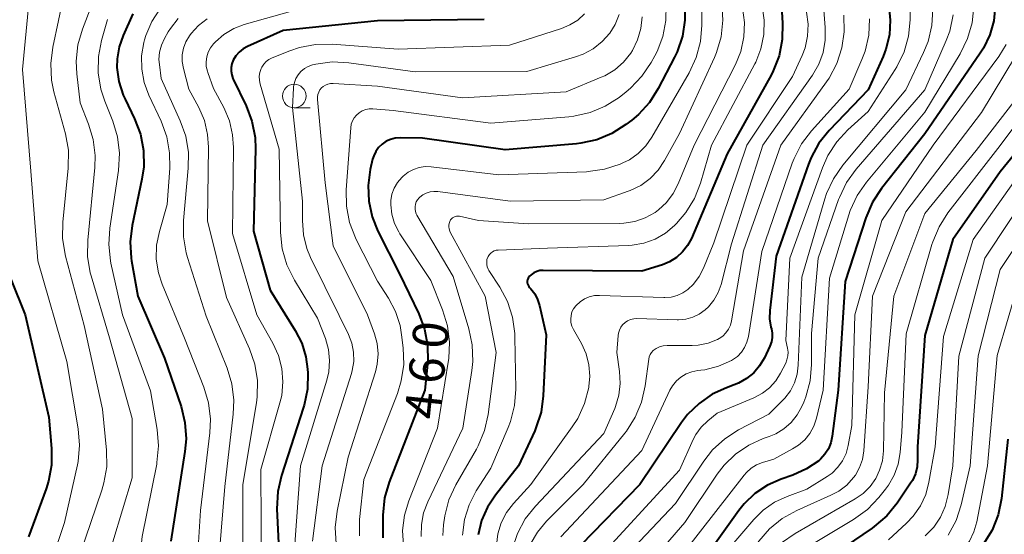
# Model space of a CAD drawing. Units: metres. Extents: x -68000 to -65999, y 25500 to 27000.
# Drawn here: x -66309 to -66205, y 26358 to 26412 of the extents above; entities that cross this region are included whole.
import ezdxf

# ---------------------------------------------------------------- set-up
doc = ezdxf.new("R2010")
doc.units = ezdxf.units.M
for name, color, linetype, lineweight in [('633100_広葉樹林', 7, 'Continuous', 13), ('710100_等高線(計曲線)', 7, 'Continuous', 40), ('710200_等高線(主曲線)', 7, 'Continuous', 13)]:
    doc.layers.add(name, color=color, linetype=linetype, lineweight=lineweight)
doc.styles.add('Style-WORKING', font='MS Gothic.ttf')

msp = doc.modelspace()

# ---------------------------------------------------------------- linework, layer by layer
at = {"layer": '633100_広葉樹林', "linetype": 'Continuous', "lineweight": 13}
msp.add_line((-66279.83, 26402.95), (-66278.16, 26402.95), dxfattribs=at)
msp.add_circle((-66279.83, 26404.2), 1.25, dxfattribs=at)
at = {"layer": '710100_等高線(計曲線)', "linetype": 'Continuous', "lineweight": 40, "flags": 128}
for points, elevation in [([(-66228.26, 26415), (-66228.06, 26411.93), (-66228.1, 26410.19), (-66228.44, 26408.48), (-66229.07, 26406.86), (-66229.29, 26406.43), (-66233.93, 26398.07), (-66237.72, 26389.11), (-66238.13, 26388.35), (-66238.66, 26387.67), (-66239.31, 26387.09), (-66240.04, 26386.63), (-66240.81, 26386.31), (-66243, 26385.63), (-66253.44, 26385.71), (-66253.79, 26385.69), (-66254.12, 26385.6), (-66254.44, 26385.45), (-66254.73, 26385.25), (-66254.88, 26385.12), (-66254.97, 26385.01), (-66255.05, 26384.88), (-66255.1, 26384.73), (-66255.13, 26384.58), (-66255.13, 26384.43), (-66255.1, 26384.28), (-66255.05, 26384.14), (-66254.97, 26384), (-66254.9, 26383.91), (-66254.76, 26383.76), (-66254.34, 26383.23), (-66254.03, 26382.63), (-66253.82, 26381.98), (-66253.11, 26378.89), (-66253.43, 26372.4), (-66253.67, 26370.67), (-66254.21, 26369.02), (-66254.34, 26368.71), (-66256.05, 26365), (-66258.5, 26361.9), (-66259.35, 26360.61), (-66259.97, 26359.19), (-66260.32, 26357.69)], 450), ([(-66238.47, 26414), (-66238.43, 26412.26), (-66238.69, 26410.54), (-66239.25, 26408.89), (-66239.53, 26408.32), (-66241.25, 26405), (-66242.18, 26403.52), (-66243.35, 26402.24), (-66244.06, 26401.64), (-66244.68, 26401.17), (-66246.16, 26400.23), (-66247.77, 26399.57), (-66249.47, 26399.2), (-66249.9, 26399.15)], 460), ([(-66216.82, 26413.81), (-66216.65, 26412.25), (-66216.75, 26410.69), (-66217.12, 26409.17), (-66217.42, 26408.39), (-66219, 26404.85), (-66223.12, 26400.56), (-66224.21, 26399.2), (-66225.05, 26397.67), (-66225.33, 26396.96), (-66228.76, 26387.24), (-66229.42, 26381.46), (-66229.44, 26380.57), (-66229.31, 26379.69), (-66229.26, 26379.52), (-66229.18, 26379.06), (-66229.18, 26378.6), (-66229.25, 26378.14), (-66229.42, 26377.67), (-66230, 26376.46), (-66230.5, 26375.61), (-66231.13, 26374.86), (-66231.89, 26374.24), (-66232.74, 26373.76), (-66233.2, 26373.57), (-66234, 26373.28), (-66235.53, 26372.58), (-66236.92, 26371.62), (-66238.13, 26370.44), (-66238.78, 26369.58), (-66243.21, 26363), (-66249.46, 26356.59)], 440), ([(-66205.54, 26413.74), (-66205.69, 26412.19), (-66206.11, 26410.68), (-66206.78, 26409.27), (-66207.12, 26408.74), (-66213, 26400.19), (-66217.58, 26394.4), (-66218.54, 26392.95), (-66219.25, 26391.3), (-66221.45, 26384.55), (-66222.19, 26373), (-66222.8, 26368.13), (-66222.95, 26367.45), (-66223.21, 26366.81), (-66223.58, 26366.22), (-66224.04, 26365.71), (-66224.23, 26365.54), (-66225.52, 26364.67), (-66226.98, 26364.01), (-66228.23, 26363.58), (-66229.68, 26362.94), (-66231, 26362.06), (-66232.14, 26360.96), (-66232.7, 26360.26), (-66239.3, 26351)], 430), ([(-66296.94, 26412.93), (-66297.98, 26410.61), (-66298.4, 26409.4), (-66298.61, 26408.13), (-66298.62, 26407.23), (-66298.41, 26405.73), (-66297.95, 26404.28), (-66297.76, 26403.88)], 480), ([(-66259.69, 26412.31), (-66271, 26412.16), (-66281, 26411.15), (-66284.79, 26409.46), (-66285.26, 26409.19), (-66285.67, 26408.86), (-66286.02, 26408.45), (-66286.29, 26408), (-66286.44, 26407.63), (-66286.52, 26407.24), (-66286.52, 26406.84), (-66286.46, 26406.44), (-66286.33, 26406.06), (-66286.3, 26406), (-66284.94, 26403.17), (-66284.32, 26401.54)], 470), ([(-66196.18, 26407), (-66205, 26396.18), (-66210.01, 26389), (-66213, 26378.8), (-66213.76, 26367), (-66213.75, 26365.63), (-66213.8, 26364.88), (-66213.99, 26364.14), (-66214.31, 26363.45), (-66214.5, 26363.14), (-66215.93, 26361.03), (-66217.03, 26359.68), (-66218.35, 26358.55)], 420), ([(-66297.76, 26403.88), (-66296.76, 26401.79), (-66296.14, 26400.16), (-66295.81, 26398.44), (-66295.79, 26396.7), (-66295.97, 26395.39), (-66297, 26390.48), (-66297.21, 26388.75), (-66297.11, 26387.01), (-66297.07, 26386.72), (-66296.42, 26383), (-66293.58, 26376.42), (-66291.83, 26371.29), (-66291.42, 26369.59), (-66291.3, 26367.85), (-66291.42, 26366.53), (-66292.91, 26357)], 480), ([(-66284.32, 26401.54), (-66283.99, 26399.82), (-66283.95, 26398.6), (-66284.14, 26389.86), (-66282.39, 26383.61), (-66279.72, 26379.36), (-66279.03, 26378.01), (-66278.59, 26376.56), (-66278.41, 26375.23), (-66278.38, 26374.87), (-66278.44, 26373.13), (-66278.79, 26371.42), (-66278.85, 26371.22), (-66281.19, 26363.98), (-66281.58, 26362.28), (-66281.67, 26360.43), (-66281.22, 26351)], 470), ([(-66249.9, 26399.15), (-66257.49, 26398.51), (-66266.25, 26399.75), (-66268.62, 26399.78), (-66269.14, 26399.74), (-66269.63, 26399.61), (-66270.1, 26399.4), (-66270.52, 26399.11), (-66270.89, 26398.75), (-66271.19, 26398.33), (-66271.41, 26397.87), (-66271.52, 26397.49), (-66271.77, 26396.4), (-66272, 26394.73), (-66271.93, 26393.04), (-66271.57, 26391.39), (-66270.96, 26389.89), (-66268.66, 26385.34), (-66266.63, 26381.11), (-66266.02, 26379.5), (-66265.7, 26377.8), (-66265.68, 26376.07), (-66265.71, 26375.79), (-66266, 26373), (-66269.76, 26363.28), (-66270.25, 26361.61), (-66270.44, 26359.75), (-66270.45, 26357.37)], 460), ([(-66311.43, 26388.57), (-66308.36, 26381), (-66305.83, 26370.17), (-66305.56, 26366.82), (-66305.57, 26365.07), (-66305.88, 26363.36), (-66306.14, 26362.55), (-66308.01, 26357.48)], 490), ([(-66204.19, 26367.81), (-66204.88, 26361.52), (-66205.22, 26359.81), (-66205.85, 26358.19), (-66206.79, 26356.65), (-66209, 26353.68), (-66217.75, 26347.04), (-66218.27, 26346.57), (-66218.7, 26346.01), (-66219.03, 26345.39), (-66219.25, 26344.71), (-66219.28, 26344.55), (-66219.35, 26344.21), (-66219.44, 26343.2), (-66219.36, 26342.18), (-66219.28, 26341.8), (-66219.14, 26340.81), (-66219.17, 26339.81), (-66219.23, 26339.39)], 410), ([(-66218.35, 26358.55), (-66218.57, 26358.4), (-66225.28, 26353.82)], 420)]:
    msp.add_lwpolyline(points, dxfattribs=dict(at, elevation=elevation))
at = {"layer": '710200_等高線(主曲線)', "linetype": 'Continuous', "lineweight": 13, "flags": 128}
for points, elevation in [([(-66199.68, 26475.6), (-66207.34, 26468.66), (-66213, 26460.68), (-66221, 26454.07), (-66227.53, 26449.41), (-66228.32, 26448.74), (-66228.98, 26447.94), (-66229.49, 26447.03), (-66229.64, 26446.68), (-66230.28, 26445), (-66230.67, 26433.33), (-66231.66, 26426.34), (-66231, 26416.96), (-66230.23, 26413.75), (-66230.01, 26412.24), (-66230.05, 26410.71), (-66230.36, 26409.22), (-66230.92, 26407.8), (-66231.02, 26407.61), (-66235.6, 26399), (-66236.77, 26394.97), (-66237.41, 26393.34)], 452), ([(-66201, 26445.66), (-66206.03, 26440.1), (-66207.3, 26438.92), (-66208.92, 26437.89), (-66209.3, 26437.7), (-66209.97, 26437.28), (-66210.57, 26436.75), (-66211.06, 26436.13), (-66211.43, 26435.42), (-66211.68, 26434.67), (-66211.73, 26434.44), (-66212.35, 26431), (-66212.34, 26419.66), (-66212.15, 26413.41), (-66212.25, 26411.67), (-66212.65, 26409.98)], 436), ([(-66201.26, 26437), (-66205.34, 26431.32), (-66206.24, 26429.82), (-66206.85, 26428.19), (-66207.18, 26426.48), (-66207.2, 26426.15), (-66207.73, 26418.27), (-66207.8, 26413.71), (-66207.98, 26411.97), (-66208.46, 26410.3), (-66209.25, 26408.69), (-66213, 26402.5), (-66219.18, 26395.08), (-66220.17, 26393.65), (-66220.9, 26392.07), (-66221.06, 26391.6), (-66223.1, 26384.9), (-66223.76, 26373), (-66224.47, 26370.04), (-66224.75, 26369.21)], 432), ([(-66214.46, 26417.54), (-66214.54, 26412.28), (-66214.71, 26410.55), (-66215.19, 26408.87), (-66215.95, 26407.3), (-66216.13, 26407.01), (-66219, 26402.56), (-66221.14, 26400.62), (-66222.33, 26399.34), (-66223.28, 26397.88), (-66223.85, 26396.59), (-66227.3, 26387), (-66227.72, 26378.28), (-66227.54, 26377.46), (-66227.49, 26377.05), (-66227.51, 26376.64), (-66227.6, 26376.24), (-66227.74, 26375.89), (-66228.29, 26374.82), (-66228.8, 26374), (-66229.44, 26373.28), (-66230.2, 26372.69), (-66231.1, 26372.22)], 438), ([(-66300.28, 26416.48), (-66302.28, 26411.3), (-66302.77, 26409.63), (-66302.95, 26407.89), (-66302.89, 26406.55), (-66302.53, 26403.47), (-66301.64, 26401.23), (-66301.14, 26399.59), (-66300.93, 26397.88), (-66300.97, 26396.61), (-66301.72, 26388.93), (-66301.74, 26387.18), (-66301.45, 26385.46), (-66301.36, 26385.14), (-66299.43, 26378.57), (-66297, 26370), (-66297, 26363.72), (-66299.05, 26356.94)], 484), ([(-66236.67, 26417.33), (-66236.64, 26411.71), (-66236.78, 26409.97), (-66237.22, 26408.29), (-66237.98, 26406.65), (-66241.91, 26399.85), (-66242.57, 26398.91), (-66243.37, 26398.11), (-66244.31, 26397.45), (-66245, 26397.11), (-66245.29, 26396.98), (-66246.94, 26396.44), (-66248.67, 26396.19), (-66248.86, 26396.18), (-66258.16, 26395.84), (-66265.31, 26396.7), (-66265.95, 26396.72), (-66266.59, 26396.62), (-66267.2, 26396.42), (-66267.77, 26396.12)], 458), ([(-66304.21, 26415.08), (-66305.43, 26409.37), (-66305.64, 26407.64), (-66305.55, 26405.9), (-66305.3, 26404.66), (-66304.08, 26400.19), (-66303.77, 26398.47), (-66303.78, 26396.56), (-66304.36, 26390.82), (-66304.39, 26389.08)], 486), ([(-66275.46, 26414.54), (-66285.14, 26411.77), (-66286.25, 26411.35), (-66287.28, 26410.73), (-66288.18, 26409.95), (-66288.31, 26409.81), (-66288.4, 26409.72), (-66288.71, 26409.31), (-66288.95, 26408.85), (-66289.1, 26408.35), (-66289.17, 26407.84), (-66289.15, 26407.32), (-66289.04, 26406.82), (-66289, 26406.69), (-66288.38, 26405), (-66287.31, 26403), (-66286.71, 26401.58)], 472), ([(-66223.78, 26414.22), (-66223.54, 26411.46), (-66223.55, 26410.13), (-66223.78, 26408.83), (-66224.24, 26407.58), (-66224.91, 26406.43), (-66230.15, 26399), (-66233.47, 26388.53), (-66234.58, 26384.22), (-66234.89, 26383.36), (-66235.34, 26382.56), (-66235.92, 26381.86), (-66236.28, 26381.52), (-66236.9, 26381.08), (-66237.59, 26380.76), (-66238.33, 26380.56), (-66239.09, 26380.49), (-66239.23, 26380.49), (-66243.51, 26380.61), (-66243.85, 26380.59), (-66244.18, 26380.51), (-66244.49, 26380.37), (-66244.77, 26380.19), (-66245.02, 26379.95), (-66245.22, 26379.68), (-66245.37, 26379.38), (-66245.47, 26379.05), (-66245.5, 26378.83), (-66245.65, 26377)], 446), ([(-66307.97, 26414.03), (-66308.65, 26407), (-66307.76, 26396.24), (-66307, 26386.72), (-66303.93, 26376.07), (-66302.72, 26368.93), (-66302.58, 26367.19), (-66302.75, 26365.45), (-66302.82, 26365.09), (-66304.18, 26359), (-66305.53, 26354.99)], 488), ([(-66294.07, 26413.41), (-66294.93, 26412.09), (-66295.55, 26410.63), (-66295.69, 26410.16), (-66295.76, 26409.88), (-66296.01, 26408.47), (-66296, 26407.05), (-66295.75, 26405.64), (-66295.26, 26404.3), (-66293.95, 26401.52), (-66293.35, 26399.88), (-66293.05, 26398.17), (-66293.03, 26396.55), (-66293.31, 26392.69), (-66294.13, 26389.84), (-66294.42, 26388.39), (-66294.45, 26386.9), (-66294.22, 26385.44), (-66293.83, 26384.26), (-66291.48, 26378.52), (-66289.43, 26373.35), (-66288.93, 26371.68), (-66288.72, 26369.95), (-66288.78, 26368.49), (-66289.75, 26360.25), (-66290.08, 26355.16)], 478), ([(-66240.41, 26413.9), (-66240.43, 26412.2), (-66240.75, 26410.53), (-66241.35, 26408.94), (-66241.6, 26408.46), (-66242, 26407.74), (-66242.97, 26406.29), (-66244.18, 26405.03), (-66244.64, 26404.65), (-66245.4, 26404.06), (-66246.87, 26403.12), (-66248.48, 26402.45), (-66250.18, 26402.07), (-66250.71, 26402.01), (-66259, 26401.34), (-66269.34, 26402.66), (-66271.51, 26402.83), (-66271.89, 26402.83), (-66272.26, 26402.76)], 462), ([(-66234.5, 26413.96), (-66234.39, 26412.23), (-66234.58, 26410.49), (-66235.07, 26408.82), (-66235.3, 26408.28), (-66239, 26400.24), (-66240.58, 26397.38), (-66241.26, 26396.35), (-66242.12, 26395.46), (-66243.11, 26394.73), (-66244.22, 26394.19), (-66244.44, 26394.1), (-66247, 26393.21), (-66256.93, 26393.07), (-66264.62, 26394.07), (-66265.03, 26394.09), (-66265.44, 26394.04), (-66265.83, 26393.91), (-66266.2, 26393.72)], 456), ([(-66232.3, 26413.54), (-66232.09, 26412.01), (-66232.16, 26410.46), (-66232.49, 26408.94), (-66233.07, 26407.54), (-66237.45, 26399), (-66239.13, 26394.89), (-66239.66, 26393.85), (-66240.37, 26392.92), (-66241.23, 26392.12), (-66241.59, 26391.86), (-66242.62, 26391.29), (-66243.73, 26390.91), (-66244.9, 26390.72), (-66245.32, 26390.7), (-66255, 26390.64), (-66260.31, 26391)], 454), ([(-66299.62, 26412.3), (-66300.25, 26410.1), (-66300.57, 26408.39), (-66300.6, 26406.65), (-66300.32, 26404.93), (-66299.91, 26403.66), (-66299.06, 26401.53), (-66298.55, 26399.86), (-66298.34, 26398.13), (-66298.45, 26396.3), (-66299.39, 26390.2), (-66299.5, 26388.46), (-66299.31, 26386.72), (-66299.26, 26386.48), (-66298.02, 26381), (-66295.07, 26372.93), (-66294.36, 26368.83), (-66294.22, 26367.1), (-66294.38, 26365.36), (-66294.41, 26365.18)], 482), ([(-66292.13, 26412.43), (-66292.96, 26411.36), (-66293.18, 26411), (-66293.59, 26410.29), (-66293.91, 26409.59), (-66294.11, 26408.86), (-66294.17, 26408.09), (-66294.13, 26407.53), (-66293.94, 26406.06), (-66291.91, 26401.58), (-66291.33, 26399.93), (-66291.05, 26398.21), (-66291.07, 26396.55), (-66291.57, 26391.02), (-66291.58, 26389.28), (-66291.28, 26387.56), (-66291.14, 26387.07), (-66289.15, 26380.85), (-66286.95, 26375.34), (-66286.45, 26373.68), (-66286.24, 26371.94), (-66286.3, 26370.49), (-66287.18, 26362.82), (-66287.77, 26355.9)], 476), ([(-66289.06, 26412.37), (-66289.98, 26411.68), (-66290.77, 26410.83), (-66290.95, 26410.59), (-66291.32, 26409.96), (-66291.57, 26409.29), (-66291.7, 26408.57), (-66291.71, 26407.85), (-66291.58, 26407.12), (-66291, 26404.93), (-66289.94, 26402.97), (-66289.35, 26401.59), (-66289.01, 26400.13), (-66288.92, 26398.77), (-66289.04, 26390.96), (-66287, 26382.84), (-66284.57, 26377.41), (-66284, 26375.76), (-66283.73, 26374.04), (-66283.75, 26372.3), (-66283.84, 26371.68), (-66285.29, 26363), (-66285.29, 26352.71)], 474), ([(-66245.4, 26412.84), (-66245.83, 26411.78), (-66246.39, 26410.88), (-66247.19, 26409.97), (-66248.14, 26409.21), (-66249.21, 26408.63), (-66250.02, 26408.34), (-66255.19, 26406.81), (-66267, 26406.77), (-66274.06, 26407.73), (-66275.8, 26407.81), (-66277.53, 26407.59), (-66277.91, 26407.5), (-66278.35, 26407.34), (-66278.76, 26407.11), (-66279.12, 26406.81), (-66279.42, 26406.46), (-66279.66, 26406.06), (-66279.82, 26405.62), (-66279.9, 26405.16), (-66279.91, 26405.03), (-66280.01, 26403), (-66278.95, 26393.05), (-66278.97, 26390.99), (-66278.86, 26389.5), (-66278.49, 26388.05), (-66278.09, 26387.08), (-66275.06, 26380.94), (-66274.07, 26378.93), (-66273.72, 26378.01), (-66273.54, 26377.05), (-66273.52, 26376.07), (-66273.68, 26375.1), (-66273.77, 26374.77), (-66276.86, 26365), (-66277.88, 26357)], 466), ([(-66242.96, 26412.6), (-66243.09, 26411.36), (-66243.44, 26410.15), (-66243.99, 26409.03), (-66244.17, 26408.75), (-66244.94, 26407.8), (-66245.86, 26406.99), (-66246.91, 26406.36), (-66247.29, 26406.19), (-66251, 26404.63), (-66261.99, 26404.01), (-66271, 26405.26), (-66275.7, 26405.53), (-66275.98, 26405.53), (-66276.26, 26405.47), (-66276.52, 26405.36), (-66276.76, 26405.22), (-66276.94, 26405.06)], 464), ([(-66249.05, 26412.93), (-66249.78, 26412.26), (-66250.61, 26411.74), (-66251.5, 26411.37), (-66257, 26409.6), (-66268.83, 26409.17), (-66275.82, 26409.69)], 468), ([(-66225.53, 26413.09), (-66225.36, 26411.83), (-66225.42, 26410.56), (-66225.69, 26409.32), (-66226, 26408.5), (-66227, 26406.28), (-66231.87, 26399), (-66235.35, 26388.65), (-66236.46, 26385.94), (-66236.91, 26385.06), (-66237.51, 26384.27), (-66238.11, 26383.7), (-66238.65, 26383.32), (-66239.25, 26383.05), (-66239.89, 26382.89), (-66240.55, 26382.83), (-66240.64, 26382.84), (-66247.47, 26383.07), (-66248.02, 26383.04), (-66248.57, 26382.91), (-66249.08, 26382.7), (-66249.54, 26382.39), (-66249.95, 26382.01), (-66250, 26381.96), (-66250.22, 26381.65), (-66250.39, 26381.31), (-66250.49, 26380.94), (-66250.53, 26380.56), (-66250.5, 26380.18), (-66250.4, 26379.81), (-66250.24, 26379.46), (-66249.39, 26377.95), (-66248.89, 26376.86), (-66248.59, 26375.7), (-66248.49, 26374.51), (-66248.59, 26373.41), (-66248.61, 26373.29), (-66249.05, 26371.6), (-66249.78, 26370.02), (-66250.36, 26369.12), (-66254.77, 26363), (-66256.58, 26361), (-66257.32, 26360.03), (-66257.88, 26358.95), (-66258.24, 26357.78), (-66258.39, 26356.58)], 448), ([(-66221.59, 26412.77), (-66221.53, 26411.02), (-66221.78, 26409.3), (-66222.32, 26407.64), (-66223.14, 26406.11), (-66223.41, 26405.71), (-66228.27, 26399), (-66232.2, 26387.8), (-66233.48, 26380.38), (-66233.6, 26379.92), (-66233.8, 26379.49), (-66234.07, 26379.09), (-66234.41, 26378.75), (-66234.8, 26378.48), (-66234.97, 26378.38), (-66235.96, 26378), (-66237.01, 26377.8), (-66237.64, 26377.76), (-66240.31, 26377.76), (-66240.72, 26377.72), (-66241.11, 26377.61), (-66241.48, 26377.44), (-66241.58, 26377.38), (-66241.79, 26377.22), (-66241.96, 26377.02), (-66242.1, 26376.8), (-66242.2, 26376.56), (-66242.25, 26376.31), (-66242.63, 26373.46), (-66243.01, 26371.76), (-66243.68, 26370.15), (-66244.61, 26368.68), (-66244.78, 26368.47), (-66249.22, 26363), (-66253.08, 26359.14), (-66254.05, 26357.97), (-66254.81, 26356.65)], 444), ([(-66218.85, 26412.39), (-66218.93, 26410.65), (-66219.32, 26408.95), (-66219.65, 26408.07), (-66221, 26404.93), (-66225, 26400.52), (-66226.05, 26399.13), (-66226.85, 26397.58), (-66227.04, 26397.07), (-66230.27, 26387.73), (-66231.69, 26378.72), (-66231.84, 26378.12), (-66232.09, 26377.55), (-66232.43, 26377.04), (-66232.86, 26376.59), (-66233.36, 26376.23), (-66233.48, 26376.16), (-66234.85, 26375.55), (-66236.31, 26375.19), (-66236.73, 26375.13), (-66237.06, 26375.1), (-66237.69, 26374.97), (-66238.29, 26374.74), (-66238.84, 26374.41), (-66239.33, 26373.99), (-66239.73, 26373.49), (-66240.01, 26373), (-66243, 26366.63), (-66251.57, 26357.45)], 442), ([(-66209.97, 26412.8), (-66210.34, 26411.09), (-66210.72, 26410.08), (-66213, 26404.86), (-66220.27, 26396.43), (-66221.28, 26395.02), (-66222.04, 26393.45), (-66222.13, 26393.22), (-66224.31, 26387), (-66224.99, 26379.01), (-66224.99, 26375.74), (-66225.15, 26374), (-66225.61, 26372.32), (-66225.83, 26371.76), (-66226.03, 26371.3), (-66226.52, 26370.4), (-66227.16, 26369.6), (-66227.93, 26368.92), (-66228.8, 26368.39), (-66229.49, 26368.1), (-66230.12, 26367.88), (-66231.66, 26367.19), (-66233.06, 26366.24), (-66234.27, 26365.07), (-66234.99, 26364.12), (-66238.42, 26359), (-66246.16, 26350.06)], 434), ([(-66202.15, 26410.47), (-66207, 26402.44), (-66215, 26391.93), (-66218.54, 26383), (-66219, 26373.37), (-66219.47, 26366.57), (-66219.61, 26365.67), (-66219.91, 26364.81), (-66220.35, 26364.01), (-66220.54, 26363.75), (-66221.26, 26362.96), (-66222.11, 26362.31), (-66222.94, 26361.87), (-66226.57, 26360.26), (-66228.1, 26359.42), (-66229.46, 26358.33), (-66230.6, 26357.02), (-66231.06, 26356.33), (-66233.26, 26352.74), (-66239, 26344.63), (-66240.95, 26341.81), (-66241.81, 26340.31)], 426), ([(-66275.82, 26409.69), (-66277.57, 26409.67), (-66279.28, 26409.35), (-66280.29, 26409.01), (-66282.18, 26408.25), (-66282.51, 26408.08), (-66282.81, 26407.86), (-66283.07, 26407.58), (-66283.27, 26407.27), (-66283.35, 26407.11), (-66283.48, 26406.71), (-66283.54, 26406.29), (-66283.53, 26405.86), (-66283.45, 26405.46), (-66281.42, 26398.58), (-66281.28, 26389.73), (-66281.1, 26387.99), (-66280.62, 26386.32), (-66279.81, 26384.67), (-66277.35, 26380.65), (-66276.52, 26378.48), (-66276.2, 26377.33), (-66276.08, 26376.15), (-66276.17, 26374.97), (-66276.38, 26374.07), (-66279.16, 26365), (-66279.81, 26356.19)], 468), ([(-66212.65, 26409.98), (-66213.12, 26408.82), (-66215, 26404.87), (-66221.68, 26396.86), (-66222.67, 26395.43), (-66223.4, 26393.85), (-66223.59, 26393.29), (-66226.04, 26385), (-66226.4, 26375.67), (-66226.52, 26374.72), (-66226.81, 26373.8), (-66227.24, 26372.95), (-66227.82, 26372.18), (-66228.01, 26371.99), (-66229.53, 26370.47), (-66232.73, 26368.8), (-66234.2, 26367.87), (-66235.48, 26366.69), (-66236.42, 26365.49), (-66239.43, 26361), (-66246.98, 26353)], 436), ([(-66204.36, 26409.67), (-66205.15, 26408.39), (-66212.1, 26399), (-66217.54, 26391), (-66220.42, 26381), (-66220.72, 26369.28), (-66221.11, 26367.14), (-66221.34, 26366.31), (-66221.71, 26365.54), (-66222.21, 26364.84), (-66222.82, 26364.23), (-66223.35, 26363.85), (-66225.49, 26362.51), (-66227.58, 26361.75), (-66228.91, 26361.14), (-66230.12, 26360.3), (-66231.12, 26359.31), (-66233.67, 26356.33)], 428), ([(-66198.81, 26407.23), (-66205, 26398.96), (-66210.54, 26391.81), (-66211.48, 26390.34), (-66212.15, 26388.73), (-66212.24, 26388.46), (-66214.96, 26379), (-66215.42, 26368.58), (-66215.6, 26366.4), (-66215.81, 26365.18), (-66216.23, 26364.01), (-66216.85, 26362.93)], 422), ([(-66201, 26406.89), (-66207.56, 26398.44), (-66213, 26391.76), (-66216.27, 26383), (-66217.25, 26372.75), (-66217.37, 26366.57), (-66217.49, 26365.53), (-66217.78, 26364.52), (-66218.2, 26363.64), (-66218.8, 26362.8), (-66219.54, 26362.07), (-66220.36, 26361.5), (-66226.75, 26357.82), (-66228.18, 26356.82), (-66229.42, 26355.59), (-66230.33, 26354.3), (-66235.92, 26345), (-66237.76, 26343), (-66238.79, 26341.68)], 424), ([(-66276.94, 26405.06), (-66277.11, 26404.86), (-66277.24, 26404.62), (-66277.34, 26404.37), (-66277.38, 26404.11), (-66277.38, 26403.83), (-66276.55, 26395), (-66275.69, 26388.31), (-66272.05, 26381), (-66271.32, 26379), (-66271.04, 26377.95), (-66270.94, 26376.86), (-66271.04, 26375.78), (-66271.23, 26374.97), (-66274.1, 26365.9), (-66275.28, 26360.19), (-66275.48, 26358.46), (-66275.38, 26356.72)], 464), ([(-66272.26, 26402.76), (-66272.62, 26402.63), (-66272.94, 26402.43), (-66273.23, 26402.19), (-66273.47, 26401.9), (-66273.66, 26401.57), (-66273.78, 26401.21), (-66273.84, 26400.83), (-66274.32, 26394.25), (-66274.29, 26392.51), (-66273.96, 26390.8), (-66273.34, 26389.17), (-66273.26, 26389), (-66271, 26384.56), (-66269.85, 26382.78), (-66269.1, 26381.37), (-66268.61, 26379.86), (-66268.45, 26378.9), (-66268.28, 26377.49), (-66268.23, 26375.74), (-66268.48, 26374.02), (-66268.9, 26372.67), (-66272.47, 26363.53), (-66272.91, 26359.32), (-66272.93, 26357.58)], 462), ([(-66286.71, 26401.58), (-66286.36, 26400.08), (-66286.27, 26398.73), (-66286.37, 26389.63), (-66283.79, 26381), (-66282.09, 26378), (-66281.5, 26376.7), (-66281.14, 26375.31), (-66281.03, 26373.89), (-66281.16, 26372.46), (-66281.35, 26371.69), (-66283.38, 26364.62), (-66283.3, 26353)], 472), ([(-66267.77, 26396.12), (-66268.28, 26395.72), (-66268.36, 26395.64), (-66268.44, 26395.56), (-66268.89, 26395.03), (-66269.23, 26394.43), (-66269.47, 26393.79), (-66269.59, 26393.11), (-66269.6, 26392.68), (-66269.49, 26391.67), (-66269.21, 26390.7), (-66268.76, 26389.79), (-66268.64, 26389.6), (-66265.36, 26384.64), (-66264.1, 26381.52), (-66263.59, 26379.85), (-66263.37, 26378.12), (-66263.46, 26376.38), (-66263.49, 26376.2), (-66264.63, 26369), (-66267.7, 26361.3), (-66268.16, 26359.76), (-66268.35, 26358.15), (-66268.26, 26356.55)], 458), ([(-66203, 26395.87), (-66207.86, 26389), (-66211, 26378.72), (-66211.9, 26367), (-66212.55, 26363.26), (-66212.9, 26361.97), (-66213.46, 26360.75), (-66214.23, 26359.65), (-66214.92, 26358.93), (-66216.84, 26357.16)], 418), ([(-66201.34, 26395), (-66206.62, 26387), (-66209.37, 26376.63), (-66210.03, 26365), (-66210.52, 26361.94), (-66210.82, 26360.7), (-66211.34, 26359.54), (-66212.05, 26358.48), (-66212.94, 26357.56)], 416), ([(-66199, 26394.84), (-66205, 26385.81), (-66207.35, 26376.65), (-66208.18, 26365), (-66209.14, 26360.85), (-66209.68, 26359.19), (-66210.5, 26357.65)], 414), ([(-66266.2, 26393.72), (-66266.52, 26393.47), (-66266.6, 26393.4), (-66266.77, 26393.2), (-66266.9, 26392.98), (-66266.99, 26392.73), (-66267.03, 26392.47), (-66267.03, 26392.21), (-66266.99, 26391.95), (-66266.9, 26391.71), (-66266.83, 26391.58), (-66263, 26385.06), (-66261.32, 26379.51), (-66260.97, 26377.81), (-66260.91, 26376.06), (-66261.01, 26375.09), (-66261.96, 26369), (-66265.68, 26361.19), (-66266.12, 26360.01), (-66266.35, 26358.78), (-66266.36, 26357.52)], 456), ([(-66237.41, 26393.34), (-66238.31, 26391.85), (-66239.3, 26390.7), (-66239.52, 26390.48), (-66240.49, 26389.67), (-66241.58, 26389.04), (-66242.77, 26388.6), (-66244.02, 26388.38), (-66244.4, 26388.36), (-66253, 26388.06), (-66258.2, 26387.87), (-66258.42, 26387.85), (-66258.63, 26387.78), (-66258.82, 26387.68), (-66259, 26387.55), (-66259.15, 26387.39), (-66259.27, 26387.2), (-66259.31, 26387.11), (-66259.4, 26386.86), (-66259.43, 26386.6), (-66259.42, 26386.34), (-66259.37, 26386.08), (-66259.27, 26385.84), (-66259.19, 26385.7), (-66258.05, 26383.94), (-66257.23, 26382.4), (-66256.69, 26380.74), (-66256.45, 26379.02), (-66256.44, 26378.64), (-66256.36, 26373.12), (-66256.49, 26371.38), (-66256.91, 26369.69), (-66257.16, 26369.05), (-66259, 26364.73), (-66260.53, 26362.34), (-66261.29, 26360.87), (-66261.79, 26359.3), (-66262.01, 26357.66)], 452), ([(-66260.31, 26391), (-66262.33, 26391.45), (-66262.48, 26391.47), (-66262.64, 26391.46), (-66262.79, 26391.43), (-66262.93, 26391.37), (-66263.06, 26391.29), (-66263.17, 26391.19), (-66263.27, 26391.06), (-66263.31, 26390.99), (-66263.39, 26390.78), (-66263.44, 26390.56), (-66263.45, 26390.33), (-66263.42, 26390.11), (-66263.35, 26389.89), (-66263.29, 26389.78), (-66259.6, 26383), (-66258.42, 26377), (-66259.28, 26370.44), (-66259.65, 26368.73), (-66260.32, 26367.12), (-66260.52, 26366.75), (-66262.69, 26362.97), (-66263.43, 26361.39), (-66263.88, 26359.71), (-66264, 26358.73), (-66264.08, 26357.6)], 454), ([(-66304.39, 26389.08), (-66304.08, 26387.24), (-66302.11, 26379.89), (-66300.17, 26371), (-66299.74, 26366.64), (-66299.71, 26364.9), (-66300, 26363.18), (-66300.22, 26362.42), (-66302.56, 26355.55), (-66302.83, 26354.47), (-66302.9, 26353.35), (-66302.78, 26352.24), (-66302.47, 26351.17), (-66302.21, 26350.59), (-66301, 26348.19), (-66296.59, 26341.41), (-66294, 26331), (-66293.64, 26320.36), (-66292.76, 26311), (-66293, 26305.63), (-66297.06, 26295), (-66301.11, 26284.89), (-66302.45, 26273.55)], 486), ([(-66203, 26384.62), (-66205.31, 26376.69), (-66206.35, 26365), (-66207.49, 26359.07), (-66207.79, 26358.01), (-66208.27, 26357.02), (-66208.91, 26356.13), (-66209.44, 26355.59), (-66211, 26354.18), (-66217.53, 26349.71), (-66218.88, 26348.61)], 412), ([(-66245.65, 26377), (-66245.35, 26374.98), (-66245.27, 26373.73), (-66245.42, 26372.49), (-66245.77, 26371.29), (-66245.86, 26371.07), (-66247, 26368.43), (-66254.27, 26360.73), (-66255.35, 26359.36), (-66256.18, 26357.83), (-66256.73, 26356.17)], 446), ([(-66231.1, 26372.22), (-66235, 26370.59), (-66236, 26369.77), (-66236.69, 26369.1), (-66237.25, 26368.31), (-66237.53, 26367.78), (-66239, 26364.54), (-66248.14, 26354.58)], 438), ([(-66224.75, 26369.21), (-66225.17, 26368.44), (-66225.71, 26367.75), (-66226.37, 26367.17), (-66227, 26366.78), (-66229, 26365.71), (-66230.19, 26365.36), (-66230.82, 26365.11), (-66231.4, 26364.75), (-66231.91, 26364.3), (-66232.15, 26364.02), (-66239.78, 26354.22)], 432), ([(-66294.41, 26365.18), (-66295.95, 26357.5), (-66296.14, 26355.77), (-66296, 26353.86), (-66295.44, 26350.56), (-66291.41, 26343), (-66289.07, 26336.93), (-66288.83, 26331), (-66289.27, 26320.73), (-66287.3, 26311), (-66287.15, 26308.72), (-66287.18, 26307.11), (-66287.5, 26305.53), (-66287.92, 26304.36), (-66292.08, 26295), (-66296.14, 26283.86), (-66297.98, 26273)], 482), ([(-66216.85, 26362.93), (-66217.15, 26362.52), (-66217.87, 26361.63), (-66219.08, 26360.37), (-66220.54, 26359.31), (-66225.51, 26356.35)], 422)]:
    msp.add_lwpolyline(points, dxfattribs=dict(at, elevation=elevation))

# ---------------------------------------------------------------- texts
at = {"layer": '710100_等高線(計曲線)', "linetype": 'Continuous', "lineweight": 40, "style": 'Style-WORKING'}
for s, p in [('0', (-66263.67, 26377.27, -10)), ('6', (-66264.06, 26373.54, -10)), ('4', (-66264.45, 26369.81, -10))]:
    msp.add_text(s, height=3.75, rotation=84, dxfattribs=at).set_placement(p)

doc.saveas('drawing.dxf')
